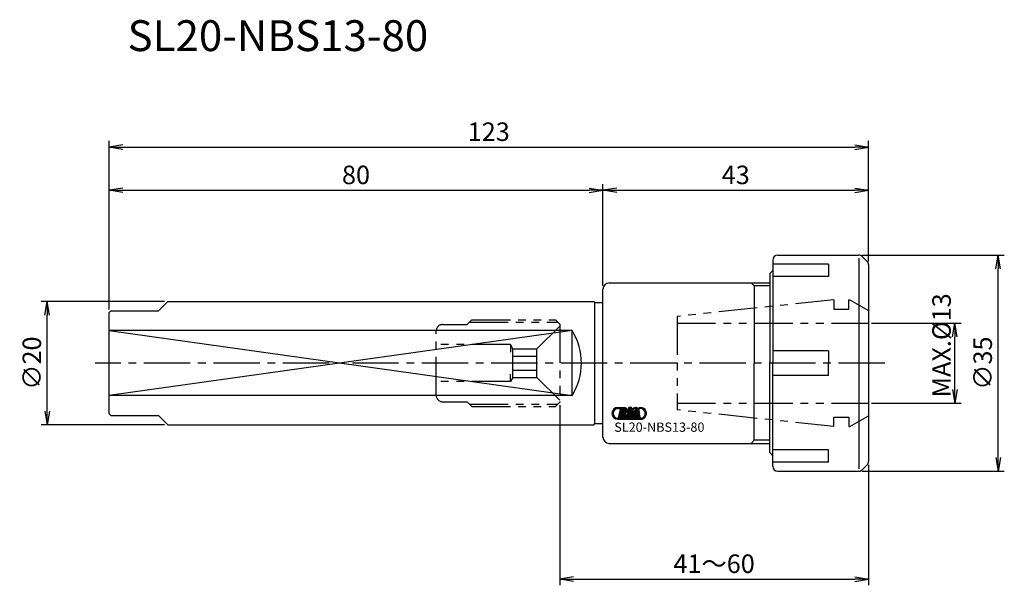
# Model space of a CAD drawing. Extents: x -137 to 22, y -36 to 56.
import ezdxf
from ezdxf.enums import TextEntityAlignment as Align

# ---------------------------------------------------------------- set-up
doc = ezdxf.new("R2010")
doc.units = 0
doc.header["$LTSCALE"] = 10
doc.header["$PDMODE"] = 35
doc.header["$PDSIZE"] = 2
doc.linetypes.add('CENTER2', pattern=[1.125, 0.75, -0.125, 0.125, -0.125])
doc.linetypes.add('PHANTOM2', pattern=[1.25, 0.625, -0.125, 0.125, -0.125, 0.125, -0.125])
doc.layers.get('0').update_dxf_attribs({"linetype": 'CONTINUOUS'})
doc.layers.get('DEFPOINTS').update_dxf_attribs({"linetype": 'CONTINUOUS'})
for name, color, linetype in [('240', 4, 'CONTINUOUS'), ('241', 211, 'CONTINUOUS'), ('242', 3, 'CONTINUOUS'), ('245', 2, 'CENTER2'), ('246', 3, 'PHANTOM2'), ('247', 60, 'CONTINUOUS'), ('250', 3, 'CONTINUOUS')]:
    doc.layers.add(name, color=color, linetype=linetype)
doc.styles.get("Standard").update_dxf_attribs({"font": 'romans.shx', "bigfont": 'BIGFONT.SHX'})
doc.styles.add('YOKO', font='romans.shx', dxfattribs={"bigfont": 'extfont.shx'})
doc.dimstyles.new('BIGT', dxfattribs={"dimtxt": 3.5, "dimasz": 2.229999999999999, "dimexe": 1, "dimexo": 0.5, "dimgap": 1, "dimtad": 3, "dimdec": 3, "dimzin": 9, "dimtxsty": 'STANDARD', "dimblk": 'OPEN', "dimcen": 0, "dimclrd": 256, "dimclre": 256, "dimclrt": 40, "dimazin": 3, "dimtfac": 1, "dimtdec": 3, "dimtmove": 0, "dimatfit": 3, "dimtolj": 1})
pattern_1 = [(44.99999999999996, (-95.46512315722443, -16.18924732706819), (-0.101027881362028, 0.101027881362028), [])]

# ---------------------------------------------------------------- blocks, each defined once
blk = doc.blocks.new('_OPEN')
at = {"color": 0, "linetype": 'BYBLOCK'}
for p, q in [((-1, 0.1666666666666666), (0, 0)), ((-1, -0.1666666666666666), (0, 0)), ((0, 0), (-1, 0))]:
    blk.add_line(p, q, dxfattribs=at)
blk = doc.blocks.new('*D1')
at = {"layer": '250', "linetype": 'CONTINUOUS'}
for p, q in [((0.5, 6.5), (15, 6.499999999999995)), ((13.99999999999999, -4.269999999999947), (14, 4.269999999999996)), ((0.5, -6.499999999999943), (14.99999999999999, -6.499999999999947))]:
    blk.add_line(p, q, dxfattribs=at)
at = {"layer": 'DEFPOINTS', "color": 0, "linetype": 'CONTINUOUS'}
for p in [(0, 6.5), (14, 6.499999999999996), (0, -6.499999999999943)]:
    blk.add_point(p, dxfattribs=at)
at = {"layer": '250', "linetype": 'CONTINUOUS', "xscale": 2.229999999999999, "yscale": 2.229999999999999, "zscale": 2.229999999999999}
for p, rotation in [((14, 6.499999999999996), 90), ((13.99999999999999, -6.499999999999946), 270)]:
    blk.add_blockref('_OPEN', p, dxfattribs=dict(at, rotation=rotation))
at = {"layer": '250', "color": 40, "linetype": 'CONTINUOUS', "insert": (11.83780158699278, 2.875246188077539), "char_height": 3, "attachment_point": 5, "rotation": 90}
blk.add_mtext('\\A1;MAX.%%c13', dxfattribs=at)
blk = doc.blocks.new('*D2')
at = {"layer": '250', "linetype": 'CONTINUOUS'}
for p, q in [((-1.08137099999999, 17.5), (21.99999999999999, 17.49999999999999)), ((20.99999999999999, -15.27), (20.99999999999999, 15.26999999999999)), ((-1.08137099999999, -17.5), (21.99999999999998, -17.5))]:
    blk.add_line(p, q, dxfattribs=at)
at = {"layer": 'DEFPOINTS', "color": 0, "linetype": 'CONTINUOUS'}
for p in [(-1.58137099999999, 17.5), (20.99999999999999, 17.49999999999999), (-1.58137099999999, -17.5)]:
    blk.add_point(p, dxfattribs=at)
at = {"layer": '250', "linetype": 'CONTINUOUS', "xscale": 2.229999999999999, "yscale": 2.229999999999999, "zscale": 2.229999999999999}
for p, rotation in [((20.99999999999999, 17.49999999999999), 90), ((20.99999999999999, -17.5), 270)]:
    blk.add_blockref('_OPEN', p, dxfattribs=dict(at, rotation=rotation))
at = {"layer": '250', "color": 40, "linetype": 'CONTINUOUS', "insert": (18.49999999999999, -1e-15), "char_height": 3, "attachment_point": 5, "rotation": 90}
blk.add_mtext('\\A1;{\\H3;∅}35', dxfattribs=at)
blk = doc.blocks.new('*D3')
at = {"layer": '250', "linetype": 'CONTINUOUS'}
for p, q in [((-50, -6.799999999999954), (-50, -36)), ((5.68e-14, -16.46005099999996), (5.56e-14, -36)), ((-47.77, -35), (-2.229999999999944, -35))]:
    blk.add_line(p, q, dxfattribs=at)
at = {"layer": 'DEFPOINTS', "color": 0, "linetype": 'CONTINUOUS'}
for p in [(-50, -6.299999999999954), (5.68e-14, -15.96005099999996), (5.57e-14, -35)]:
    blk.add_point(p, dxfattribs=at)
at = {"layer": '250', "linetype": 'CONTINUOUS', "xscale": 2.229999999999999, "yscale": 2.229999999999999, "zscale": 2.229999999999999, "rotation": 180}
blk.add_blockref('_OPEN', (-50, -35), dxfattribs=at)
at = {"layer": '250', "linetype": 'CONTINUOUS', "xscale": 2.229999999999999, "yscale": 2.229999999999999, "zscale": 2.229999999999999}
blk.add_blockref('_OPEN', (5.57e-14, -35), dxfattribs=at)
at = {"layer": '250', "color": 40, "linetype": 'CONTINUOUS', "insert": (-24.99999999999997, -32.5), "char_height": 3, "attachment_point": 5}
blk.add_mtext('\\A1;41～60', dxfattribs=at)
blk = doc.blocks.new('*D4')
at = {"layer": '250', "linetype": 'CONTINUOUS'}
for p, q in [((-123, 8.7), (-123, 36)), ((6.82e-14, 16.46004999999996), (6.94e-14, 36)), ((-120.7699999999999, 35), (-2.22999999999993, 35))]:
    blk.add_line(p, q, dxfattribs=at)
at = {"layer": 'DEFPOINTS', "color": 0, "linetype": 'CONTINUOUS'}
for p in [(6.93e-14, 35), (6.82e-14, 15.96004999999996), (-123, 8.2)]:
    blk.add_point(p, dxfattribs=at)
at = {"layer": '250', "linetype": 'CONTINUOUS', "xscale": 2.229999999999999, "yscale": 2.229999999999999, "zscale": 2.229999999999999, "rotation": 180}
blk.add_blockref('_OPEN', (-123, 35), dxfattribs=at)
at = {"layer": '250', "linetype": 'CONTINUOUS', "xscale": 2.229999999999999, "yscale": 2.229999999999999, "zscale": 2.229999999999999}
blk.add_blockref('_OPEN', (6.93e-14, 35), dxfattribs=at)
at = {"layer": '250', "color": 40, "linetype": 'CONTINUOUS', "insert": (-61.49999999999996, 37.5), "char_height": 3, "attachment_point": 5}
blk.add_mtext('\\A1;123', dxfattribs=at)
blk = doc.blocks.new('*D5')
at = {"layer": '250', "linetype": 'CONTINUOUS'}
for p, q in [((-43, 12.5), (-43, 29)), ((6.82e-14, 16.46004999999996), (6.9e-14, 29)), ((-40.77, 28), (-2.229999999999931, 28))]:
    blk.add_line(p, q, dxfattribs=at)
at = {"layer": 'DEFPOINTS', "color": 0, "linetype": 'CONTINUOUS'}
for p in [(6.89e-14, 28), (6.82e-14, 15.96004999999996), (-43, 11.99999999999999)]:
    blk.add_point(p, dxfattribs=at)
at = {"layer": '250', "linetype": 'CONTINUOUS', "xscale": 2.229999999999999, "yscale": 2.229999999999999, "zscale": 2.229999999999999, "rotation": 180}
blk.add_blockref('_OPEN', (-43, 28), dxfattribs=at)
at = {"layer": '250', "linetype": 'CONTINUOUS', "xscale": 2.229999999999999, "yscale": 2.229999999999999, "zscale": 2.229999999999999}
blk.add_blockref('_OPEN', (6.89e-14, 28), dxfattribs=at)
at = {"layer": '250', "color": 40, "linetype": 'CONTINUOUS', "insert": (-21.49999999999996, 30.5), "char_height": 3, "attachment_point": 5}
blk.add_mtext('\\A1;43', dxfattribs=at)
blk = doc.blocks.new('*D6')
at = {"layer": '250', "linetype": 'CONTINUOUS'}
for p, q in [((-123, 8.7), (-123, 29)), ((-43, 12.5), (-43, 29)), ((-120.7699999999999, 28), (-45.22999999999999, 28))]:
    blk.add_line(p, q, dxfattribs=at)
at = {"layer": 'DEFPOINTS', "color": 0, "linetype": 'CONTINUOUS'}
for p in [(-43, 28), (-43, 11.99999999999999), (-123, 8.2)]:
    blk.add_point(p, dxfattribs=at)
at = {"layer": '250', "linetype": 'CONTINUOUS', "xscale": 2.229999999999999, "yscale": 2.229999999999999, "zscale": 2.229999999999999, "rotation": 180}
blk.add_blockref('_OPEN', (-123, 28), dxfattribs=at)
at = {"layer": '250', "linetype": 'CONTINUOUS', "xscale": 2.229999999999999, "yscale": 2.229999999999999, "zscale": 2.229999999999999}
blk.add_blockref('_OPEN', (-43, 28), dxfattribs=at)
at = {"layer": '250', "color": 40, "linetype": 'CONTINUOUS', "insert": (-83, 30.5), "char_height": 3, "attachment_point": 5}
blk.add_mtext('\\A1;80', dxfattribs=at)
blk = doc.blocks.new('*D7')
at = {"layer": '250', "linetype": 'CONTINUOUS'}
for p, q in [((-114, 10), (-134, 10)), ((-133, -7.769999999999924), (-133, 7.770000000000005)), ((-114, -9.99999999999993), (-134, -9.999999999999924))]:
    blk.add_line(p, q, dxfattribs=at)
at = {"layer": 'DEFPOINTS', "color": 0, "linetype": 'CONTINUOUS'}
for p in [(-133, 10), (-113.5, 10), (-113.5, -9.99999999999993)]:
    blk.add_point(p, dxfattribs=at)
at = {"layer": '250', "linetype": 'CONTINUOUS', "xscale": 2.229999999999999, "yscale": 2.229999999999999, "zscale": 2.229999999999999}
for p, rotation in [((-133, 10), 90), ((-133, -9.999999999999924), 270)]:
    blk.add_blockref('_OPEN', p, dxfattribs=dict(at, rotation=rotation))
at = {"layer": '250', "color": 40, "linetype": 'CONTINUOUS', "insert": (-135.4999999999999, 2e-14), "char_height": 3, "attachment_point": 5, "rotation": 90}
blk.add_mtext('\\A1;{\\H3;∅}20', dxfattribs=at)
blk = doc.blocks.new('A$C4B584267')
at = {"layer": '247'}
h = blk.add_hatch(dxfattribs=at)
h.set_pattern_fill('ANSI31', color=256, scale=0.045, angle=360, style=0)
h.set_pattern_definition(pattern_1)
edge = h.paths.add_edge_path()
edge.add_line((-40.22467109652493, -7.192039399364375), (-40.27682182284329, -7.373918061473751))
edge.add_line((-40.60027305575345, -7.192039399364375), (-40.22467109652493, -7.192039399364375))
edge.add_line((-40.60027305575345, -7.373918061473751), (-40.27682182284329, -7.373918061473751))
edge.add_arc((-40.60027305575346, -8.146895508983517), 0.7729774475097657, 90, 270)
edge.add_arc((-40.60027305575346, -8.146895508983517), 0.9548561096191406, 90, 270)
edge.add_line((-40.60027305575345, -9.101751828498527), (-36.90815956088039, -9.101751828498527))
edge.add_line((-40.60027305575345, -8.919873171070003), (-36.90815956088039, -8.919873171070003))
edge.add_arc((-36.90815956088042, -8.146895508983517), 0.9548561096191406, 270, 464.7707939660941)
edge.add_arc((-36.90815956088042, -8.146895508983517), 0.7729774475097657, 270, 464.1274364964119)
edge.add_line((-37.09682914706204, -7.397291474559688), (-37.15160285922024, -7.22359076044836))
h = blk.add_hatch(dxfattribs=at)
h.set_pattern_fill('ANSI31', color=256, scale=0.045, angle=360, style=0)
h.set_pattern_definition(pattern_1)
h.paths.add_polyline_path([(-38.32314369173977, -7.192039399364373), (-38.79616004916164, -7.192039399364373), (-38.85352928133937, -7.392100434520624), (-38.78730232211086, -7.392100434520624), (-39.1993102261636, -8.828933840015315), (-38.79251396151516, -8.828933840015315)])
h = blk.add_hatch(dxfattribs=at)
h.set_pattern_fill('ANSI31', color=256, scale=0.045, angle=360, style=0)
h.set_pattern_definition(pattern_1)
edge = h.paths.add_edge_path()
edge.add_line((-37.18355934115384, -7.42464056513586), (-37.23833305331203, -7.250939851024532))
edge.add_arc((-36.90815956088042, -8.146895508983517), 0.7729795932769776, 110.8721834020771, 132.5419489373868)
edge.add_arc((-37.6216803738687, -7.583077149608516), 0.1909725040197372, 1.710121382062765, 163.9983983544485)
edge.add_line((-38.05037376376125, -8.38525763056555), (-37.80525505038236, -7.53043203852453))
edge.add_arc((-37.8667990872476, -8.437895875194455), 0.1909723699092865, 164.0002730571838, 344.0002730571838)
edge.add_line((-37.68322441073391, -8.49053411982336), (-37.56643287631009, -8.083236603954221))
edge.add_line((-37.71779701205227, -8.083236603954221), (-37.56643287631009, -8.083236603954221))
edge.add_line((-37.71779701205227, -8.083236603954221), (-37.66564628573391, -7.901357941844844))
edge.add_line((-37.66564628573391, -7.901357941844844), (-37.13586494418118, -7.901357941844844))
edge.add_line((-37.40184394808743, -8.828933840015315), (-37.13586494418118, -7.901357941844844))
edge.add_line((-37.50853492709133, -8.722249727466489), (-37.40184394808743, -8.828933840015315))
edge.add_arc((-37.84727088900541, -8.237834840038206), 0.5911056518554688, 163.9997507017293, 304.9638732916317)
edge.add_arc((-36.88084480257963, -8.268912415721799), 1.546847534179687, 155.2051773698404, 172.7948259620521)
edge.add_arc((-37.71689063998198, -7.783138184764768), 0.5910996437072754, 53.44401219705755, 164.0001843876853)
edge.add_arc((-36.90815956088042, -8.146895508983517), 0.954856538772583, 110.22964506332, 118.5716889237176)
at = {"layer": '240'}
for p, q in [((-15.5, 16.69999999999999), (-15.5, 15)), ((-14.69999999999993, 17.5), (-1.58137099999999, 17.5)), ((-0.2050249999999778, 16.45502499999997), (-1.015686000000073, 17.26568500000001)), ((0, 15.96004999999996), (0, -15.96005099999996)), ((-16, 14.5), (-15.5, 15)), ((-16, 14.5), (-16, 13)), ((-42, 12.99999999999999), (-16, 13)), ((-43, 9.800000000000011), (-43, 11.99999999999999)), ((-113.5, 10), (-115, 8.500000000000002)), ((-113.5, 10), (-44.49999999999993, 10)), ((-44.29999999999999, 9.800000000000011), (-44.49999999999993, 10)), ((-44.29999999999999, 9.800000000000011), (-43, 9.800000000000011)), ((-122.7, 8.5), (-123, 8.2)), ((-123, -8.2), (-123, 8.2)), ((-122.7, 8.5), (-115, 8.500000000000002)), ((-123, -8.2), (-122.7, -8.5)), ((-122.7, -8.5), (-115, -8.500000000000002)), ((-113.5, -9.99999999999993), (-115, -8.500000000000002)), ((-113.5, -9.99999999999993), (-44.49999999999993, -9.999999999999943)), ((-44.49999999999993, -9.999999999999943), (-44.29999999999999, -9.799999999999955)), ((-44.29999999999999, -9.799999999999955), (-43, -9.799999999999955)), ((-43, -11.99999999999994), (-43, -9.799999999999955)), ((-42, -12.99999999999994), (-16, -12.99999999999994)), ((-16, -14.49999999999994), (-16, -12.99999999999994)), ((-16, -14.49999999999994), (-15.5, -14.99999999999994)), ((-15.5, -16.69999999999999), (-15.5, -14.99999999999994)), ((-14.69999999999993, -17.49999999999994), (-1.58137099999999, -17.49999999999994)), ((-1.015686000000073, -17.26568599999995), (-0.2050249999999778, -16.45502499999997))]:
    blk.add_line(p, q, dxfattribs=at)
for centre, radius, start, end in [((-14.69999999999993, 16.69999999999999), 0.8, 90, 180), ((-1.58137099999999, 16.69999999999999), 0.8, 44.99999999999992, 90), ((-0.6999999999999318, 15.96004999999996), 0.7, 0, 44.99999999999992), ((-42, 11.99999999999999), 1, 90, 180), ((-42, -11.99999999999994), 1, 180, 270), ((-14.69999999999993, -16.69999999999999), 0.8, 180, 270), ((-1.58137099999999, -16.69999999999999), 0.8, 270, 315), ((-0.6999999999999318, -15.96005099999996), 0.7, 315, 0)]:
    blk.add_arc(centre, radius, start, end, dxfattribs=at)
at = {"layer": '241'}
for p, q in [((-6.5, 16.05614500000001), (-15.5, 16.05614500000001)), ((-6.5, 16.05614500000001), (-6.5, 14.05614500000001)), ((-1.58137099999999, 17.00094600000005), (-1.58137099999999, -17.15231799999997)), ((-15.5, 15), (-15.5, 0)), ((-16, 13), (-16, 0)), ((-6.5, 14.05614500000001), (-15.5, 14.05614500000001)), ((-18.5, 12.5), (-18.5, 0)), ((-44.29999999999999, -9.799999999999955), (-44.29999999999999, 9.800000000000011)), ((-43, -9.799999999999955), (-43, 9.800000000000011)), ((-48, 5.267826876426368), (-123, 5.267826876426369)), ((-47.99999999999999, -5.267826876426373), (-48, 5.267826876426368)), ((-6.5, 2), (-15.5, 2)), ((-6.5, 2), (-6.5, 0)), ((-18.5, -12.49999999999994), (-18.5, 0)), ((-16, -12.99999999999994), (-16, 0)), ((-15.5, -14.99999999999994), (-15.5, 0)), ((-6.5, -1.999999999999943), (-6.5, 0)), ((-6.5, -1.999999999999943), (-15.5, -1.999999999999943)), ((-47.99999999999999, -5.267826876426373), (-123, -5.267826876426373)), ((-6.5, -14.05614499999995), (-15.5, -14.05614499999995)), ((-6.5, -16.05614499999995), (-6.5, -14.05614499999995)), ((-6.5, -16.05614499999995), (-15.5, -16.05614499999995))]:
    blk.add_line(p, q, dxfattribs=at)
blk.add_arc((-56.50000000000034, 9e-16), 10.00000000000029, 328.2116517828554, 31.78833061705061, dxfattribs=at)
at = {"layer": '242'}
for p, q in [((-18.5, 12.5), (-19, 13)), ((-16, 12.5), (-18.5, 12.5)), ((-47.99999999999999, 5.267826876426368), (-123, -5.267826876426373)), ((-123, 5.267826876426369), (-48.00000161816928, -5.267829487452615)), ((-18.5, -12.49999999999994), (-19, -12.99999999999994)), ((-16, -12.49999999999994), (-18.5, -12.49999999999994))]:
    blk.add_line(p, q, dxfattribs=at)
at = {"layer": '245'}
blk.add_line((2.656739425502337, 0), (-125.2300531731561, 0), dxfattribs=at)
at = {"layer": '246'}
for p, q in [((-5.600000000000022, 10.25), (-31, 7.580352000000061)), ((-5.600000000000022, 10.25), (-5.600000000000022, 8.75)), ((-3.199999999999931, 8.75), (-3.199999999999931, 10.25)), ((-3.199999999999931, 10.25), (-3, 10.25)), ((-3, 10.25), (0, 8.517948999999987)), ((-5.600000000000022, 8.75), (-3.199999999999931, 8.75)), ((-65.00000000000001, 6.25), (-64.25000000000001, 7)), ((-64.60000000000004, 6.649999999999977), (-50.35000000000002, 6.649999999999977)), ((-64.25000000000001, 7), (-50.69999999999993, 7)), ((-50, 6.300000000000011), (-50.69999999999993, 7)), ((-31.00000000000005, 7.580352000000004), (-31.00000000000005, -7.580353000000002)), ((-31, 6.5), (0, 6.5)), ((-70.00000000000001, -5.249999999999943), (-70.00000000000001, 5.25)), ((-69.00000000000001, 6.25), (-65.00000000000001, 6.25)), ((-50, 6), (-53.69059900000002, 2.309401000000036)), ((-50, 6.300000000000011), (-50, -6.299999999999954)), ((-58.00000000000001, 3), (-70.00000000000001, 3)), ((-58.00000000000001, 3), (-58.00000000000001, 1.772514999999998)), ((-57.60128299999998, 2.309401000000036), (-58.00000000000001, 3)), ((-57.60128299999998, -2.309400999999979), (-57.60128299999998, 2.309401000000036)), ((-57.60128299999998, 2.309401000000036), (-53.69059900000002, 2.309401000000036)), ((-53.69059900000002, -2.309400999999979), (-53.69059900000002, 2.309401000000036)), ((-57.60128299999998, 1.154699999999991), (-53.69059900000002, 1.154699999999991)), ((-57.60128299999998, -1.154700999999988), (-53.69059900000002, -1.154700999999988)), ((-58.00000000000001, -2.999999999999943), (-70.00000000000001, -2.999999999999943)), ((-58.00000000000001, -2.999999999999943), (-58.00000000000001, -1.772514999999941)), ((-57.60128299999998, -2.309400999999979), (-58.00000000000001, -2.999999999999943)), ((-57.60128299999998, -2.309400999999979), (-53.69059900000002, -2.309400999999979)), ((-50, -5.999999999999943), (-53.69059900000002, -2.309400999999979)), ((-69.00000000000001, -6.249999999999943), (-65.00000000000001, -6.249999999999943)), ((-65.00000000000001, -6.249999999999943), (-64.25000000000001, -6.999999999999943)), ((-50.69999999999993, -6.999999999999943), (-50, -6.299999999999954)), ((-64.60000000000004, -6.649999999999977), (-50.35000000000002, -6.649999999999977)), ((-64.25000000000001, -6.999999999999943), (-50.69999999999993, -6.999999999999943)), ((-31, -6.499999999999943), (0, -6.499999999999943)), ((-5.600000000000022, -10.24999999999994), (-31, -7.580352999999945)), ((-5.600000000000022, -10.24999999999994), (-5.600000000000022, -8.749999999999943)), ((-5.600000000000022, -8.749999999999943), (-3.199999999999931, -8.749999999999943)), ((-3.199999999999931, -8.749999999999943), (-3.199999999999931, -10.24999999999994)), ((-3, -10.24999999999994), (0, -8.517948999999987)), ((-3.199999999999931, -10.24999999999994), (-3, -10.24999999999994))]:
    blk.add_line(p, q, dxfattribs=at)
for centre, start, end in [((-69.00000000000001, 5.25), 90, 180), ((-69.00000000000001, -5.249999999999943), 180, 270)]:
    blk.add_arc(centre, 1, start, end, dxfattribs=at)
at = {"layer": '247'}
for p, q in [((-40.60027305575345, -7.192039399364375), (-40.22467109652493, -7.192039399364375)), ((-40.60027305575345, -7.373918061473751), (-40.27682182284329, -7.373918061473751)), ((-40.50483619662259, -8.828933840015315), (-40.08761665316575, -7.373918061474296)), ((-40.4578518980164, -8.66508030801342), (-39.68830421516294, -7.895532625159935)), ((-40.37662052501022, -8.381793172283166), (-39.73996700245431, -7.745139649727276)), ((-40.29538915200404, -8.09850603655291), (-39.65873831067239, -7.461855195221255)), ((-40.22467109652493, -7.192039399364375), (-40.27682182284329, -7.373918061473751)), ((-40.21415777899784, -7.815218900822687), (-39.59097827753959, -7.192039399364444)), ((-40.1300719449135, -7.192039399364375), (-40.18222267123216, -7.373918061473751)), ((-40.18222267123216, -7.373918061473751), (-40.08761665316575, -7.373918061474296)), ((-40.17696846509706, -7.373918061473784), (-39.99508980298769, -7.19203939936441)), ((-40.13292640599167, -7.53193176509243), (-39.79303404026365, -7.192039399364444)), ((-40.1300719449135, -7.192039399364375), (-39.54333981860276, -7.192039399364444)), ((-39.6348864213794, -7.378671909868842), (-39.78393394028839, -7.898474016284081)), ((-39.75699169592724, -8.166275868648315), (-39.10614277136741, -7.515426944088481)), ((-39.68645998603615, -8.297799921481271), (-39.0900721804773, -7.701412115922416)), ((-39.59630213897046, -7.399419023519385), (-39.40872565118985, -7.211842535738788)), ((-39.50070216728152, -7.505874814554454), (-39.27391291715569, -7.279085564428635)), ((-39.47739048669621, -7.684618896693189), (-39.17303410415661, -7.380262514153594)), ((-39.1993102261636, -8.828933840015315), (-38.78730232211086, -7.392100434520625)), ((-38.85352928133937, -7.392100434520625), (-38.79616004916164, -7.192039399364375)), ((-38.85352928133937, -7.392100434520625), (-38.78730232211086, -7.392100434520625)), ((-38.79616004916164, -7.192039399364375), (-38.32314369173977, -7.192039399364375)), ((-38.79251396151516, -8.828933840015315), (-38.32314369173977, -7.192039399364375)), ((-38.05037376376125, -8.38525763056555), (-37.80525505038236, -7.53043203852453)), ((-37.71779701205227, -8.083236603954221), (-37.66564628573391, -7.901357941844844)), ((-37.66564628573391, -7.901357941844844), (-37.13586494418118, -7.901357941844844)), ((-37.40184394808743, -8.828933840015315), (-37.13586494418118, -7.901357941844844)), ((-37.18355934115384, -7.42464056513586), (-37.23833305331203, -7.250939851024532)), ((-37.09682914706204, -7.397291474559688), (-37.15160285922024, -7.22359076044836)), ((-40.60027305575345, -8.919873171070003), (-36.90815956088039, -8.919873171070003)), ((-40.60027305575345, -9.101751828498527), (-36.90815956088039, -9.101751828498527)), ((-40.50483619662259, -8.828933840015315), (-39.75007545443509, -8.828933840015315)), ((-40.41964966729428, -8.828933840015315), (-39.90243022328411, -8.311714396005142)), ((-40.21759390457023, -8.828933840015315), (-39.98365741074724, -8.594997346192349)), ((-40.01553814184619, -8.828933840015315), (-39.34818397793155, -8.161579676100713)), ((-39.8434940223528, -8.106172121379212), (-39.99254399328184, -8.625989645644223)), ((-39.81348237912211, -8.82893384001535), (-39.29929514870673, -8.314746609599935)), ((-39.57733608189073, -8.79484330550803), (-39.32947598554733, -8.546983209164614)), ((-39.1993102261636, -8.828933840015315), (-38.79251396151516, -8.828933840015315)), ((-37.71779701205227, -8.083236603954221), (-37.56643287631009, -8.083236603954221)), ((-37.68322441073391, -8.49053411982336), (-37.56643287631009, -8.083236603954221)), ((-37.50853492709133, -8.722249727466489), (-37.40184394808743, -8.828933840015315))]:
    blk.add_line(p, q, dxfattribs=at)
for points in [[(-38.79616004916167, -7.192039399364375), (-38.8535292813394, -7.392100434520625), (-38.78730232211088, -7.392100434520625), (-39.19931022616362, -8.828933840015315), (-38.79251396151518, -8.828933840015315), (-38.32314369173978, -7.192039399364375)], [(-38.79616004916167, -7.192039399364375), (-38.8535292813394, -7.392100434520625), (-38.78730232211088, -7.392100434520625), (-39.19931022616362, -8.828933840015315), (-38.79251396151518, -8.828933840015315), (-38.32314369173978, -7.192039399364375)], [(-37.09682914706205, -7.397291474559688), (-37.15160285922026, -7.22359076044836), (-37.15160285922026, -7.22359076044836), (-37.09682914706205, -7.397291474559688)], [(-37.09682914706205, -7.397291474559688), (-37.15160285922026, -7.22359076044836), (-37.15160285922026, -7.22359076044836), (-37.09682914706205, -7.397291474559688)], [(-37.09682914706205, -7.397291474559688), (-37.15160285922026, -7.22359076044836), (-37.15160285922026, -7.22359076044836), (-37.09682914706205, -7.397291474559688)], [(-37.09682914706205, -7.397291474559688), (-37.15160285922026, -7.22359076044836), (-37.15160285922026, -7.22359076044836), (-37.09682914706205, -7.397291474559688)]]:
    blk.add_lwpolyline(points, close=True, dxfattribs=at)
for centre, radius, start, end in [((-40.60027305575346, -8.146895508983517), 0.9548561096191406, 90, 270), ((-40.60027305575346, -8.146895508983517), 0.7729774475097657, 90, 270), ((-39.74437629672026, -7.628546815135861), 0.2728103756904602, 261.6626016879294, 66.33815509518976), ((-39.54146568270658, -7.646729188182737), 0.4546936511993409, 287.6695775473979, 90.23615984267158), ((-36.88084480257963, -8.268912415721799), 1.546847534179687, 155.2051773698404, 172.7948259620521), ((-37.71689063998198, -7.783138184764768), 0.5910996437072754, 53.44401219705755, 164.0001843876853), ((-37.6216803738687, -7.583077149608516), 0.1909725040197372, 1.710121382062765, 163.9983983544485), ((-36.90815956088042, -8.146895508983517), 0.7729795932769776, 110.8721834020771, 132.5419489373868), ((-36.90815956088042, -8.146895508983517), 0.954856538772583, 110.22964506332, 118.5716889237176), ((-36.90815956088042, -8.146895508983517), 0.9548561096191406, 270, 104.7707939660941), ((-36.90815956088042, -8.146895508983517), 0.7729774475097657, 270, 104.1274364964119), ((-39.95298606844878, -8.356054597118282), 0.2728181809186935, 261.6628542111488, 66.33819215911005), ((-39.7500754544351, -8.374243836620236), 0.4546897888183594, 270, 40.32984065416719), ((-37.84727088900541, -8.237834840038206), 0.5911056518554688, 163.9997507017293, 304.9638732916317), ((-37.8667990872476, -8.437895875194455), 0.1909723699092865, 164.0002730571838, 344.0002730571838)]:
    blk.add_arc(centre, radius, start, end, dxfattribs=at)
at = {"layer": '247', "style": 'YOKO'}
blk.add_text('SL20-NBS13-80', height=1.5, dxfattribs=at).set_placement((-41.17293963344661, -11.59345309854239), align=Align.BOTTOM_LEFT)

msp = doc.modelspace()

# ---------------------------------------------------------------- block references
at = {"layer": '240'}
msp.add_blockref('A$C4B584267', (0, 0), dxfattribs=at)

# ---------------------------------------------------------------- texts
at = {"layer": '241', "style": 'YOKO'}
msp.add_text('SL20-NBS13-80', height=5, dxfattribs=at).set_placement((-120, 49), align=Align.BOTTOM_LEFT)

# ---------------------------------------------------------------- dimensions: what is measured, and where the dimension line sits
at = {"layer": '250', "linetype": 'CONTINUOUS'}
for base, p1, p2, picture, middle in [((6.93e-14, 35), (-123, 8.2), (6.82e-14, 15.96004999999996), '*D4', (-61.49999999999996, 37.5)), ((-43, 28), (-123, 8.2), (-43, 11.99999999999999), '*D6', (-83, 30.5)), ((6.89e-14, 28), (-43, 11.99999999999999), (6.82e-14, 15.96004999999996), '*D5', (-21.49999999999996, 30.5))]:
    dim = msp.add_linear_dim(base=base, p1=p1, p2=p2, dimstyle='BIGT', override={"dimtxt": 3, "dimzin": 8}, dxfattribs=at)
    dim.commit()
    dim.dimension.update_dxf_attribs({"geometry": picture, "text_midpoint": middle})
for base, p1, p2, picture, middle in [((20.99999999999999, 17.49999999999999), (-1.58137099999999, -17.5), (-1.58137099999999, 17.5), '*D2', (18.49999999999999, -1e-15)), ((-133, 10), (-113.5, -9.99999999999993), (-113.5, 10), '*D7', (-135.4999999999999, 2e-14))]:
    dim = msp.add_linear_dim(base=base, p1=p1, p2=p2, angle=90, text='{\\H3;∅}<>', dimstyle='BIGT', override={"dimtxt": 3, "dimzin": 8}, dxfattribs=at)
    dim.commit()
    dim.dimension.update_dxf_attribs({"geometry": picture, "text_midpoint": middle})
dim = msp.add_linear_dim(base=(14, 6.499999999999996), p1=(0, -6.499999999999943), p2=(0, 6.5), angle=90, text='MAX.%%c<>', dimstyle='BIGT', override={"dimtxt": 3, "dimzin": 8, "dimtmove": 2}, dxfattribs=at)
dim.commit()
dim.dimension.update_dxf_attribs({"geometry": '*D1', "text_midpoint": (11.83780158699278, 2.875246188077539), "dimtype": 160})
dim = msp.add_linear_dim(base=(5.57e-14, -35), p1=(-50, -6.299999999999954), p2=(5.68e-14, -15.96005099999996), text='41～60', dimstyle='BIGT', override={"dimtxt": 3, "dimzin": 8}, dxfattribs=at)
dim.commit()
dim.dimension.update_dxf_attribs({"geometry": '*D3', "text_midpoint": (-24.99999999999997, -32.5)})

doc.saveas('drawing.dxf')
